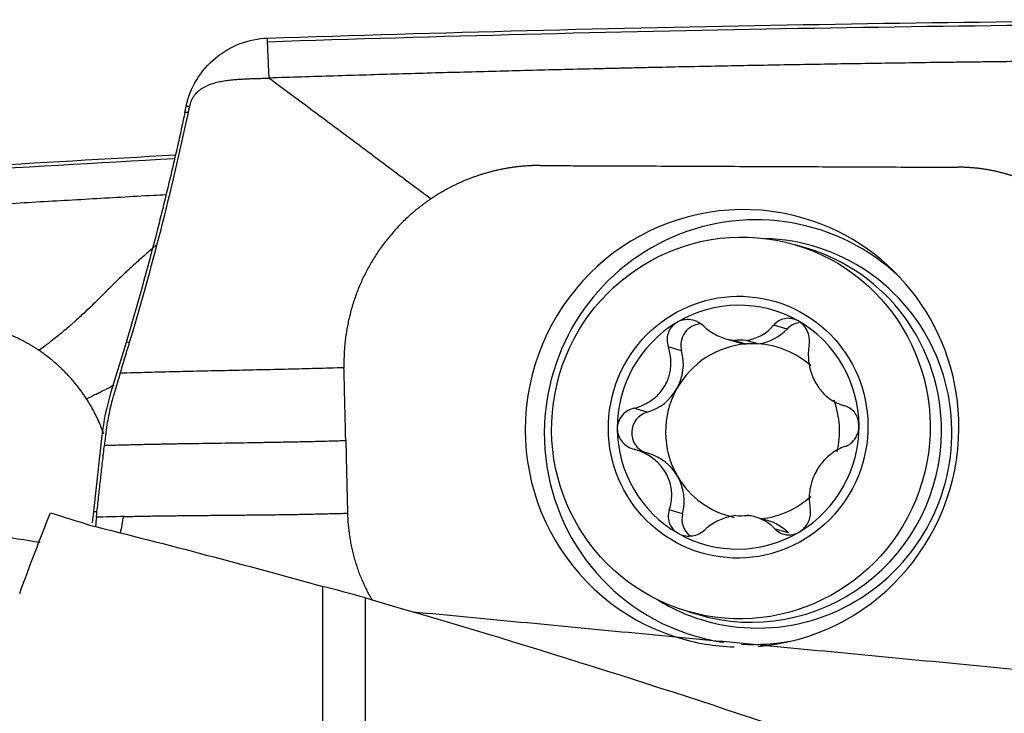
# Model space of a CAD drawing. Units: millimetres. Extents: x -15 to 83, y -97 to 107.
# Drawn here: x 50 to 63, y 71 to 80 of the extents above; entities that cross this region are included whole.
import ezdxf

# ---------------------------------------------------------------- set-up
doc = ezdxf.new("R2010")
doc.units = ezdxf.units.MM
doc.layers.add('1', color=4, linetype='CONTINUOUS')

msp = doc.modelspace()

# ---------------------------------------------------------------- linework, layer by layer
at = {"layer": '1'}
for p, q in [((51.908, 78.812), (51.925, 78.895)), ((51.957, 78.814), (51.908, 78.812)), ((60.449, 76.948), (60.292, 76.995)), ((60.181, 75.837), (59.998, 75.892)), ((51.1, 75.654), (50.888, 74.955)), ((51.149, 75.656), (51.1, 75.654)), ((59.336, 75.704), (59.501, 75.655)), ((59.456, 75.679), (59.617, 75.632)), ((59.782, 75.634), (59.621, 75.681)), ((58.732, 75.539), (58.549, 75.593)), ((58.259, 74.694), (58.075, 74.749)), ((60.949, 74.789), (60.971, 74.783)), ((50.769, 74.373), (50.652, 73.328)), ((58.283, 74.125), (58.102, 74.179)), ((50.652, 73.328), (50.701, 73.329)), ((58.746, 73.298), (58.563, 73.352)), ((59.914, 73.205), (59.749, 73.254)), ((60.199, 73.035), (60.016, 73.089)), ((53.804, 68.817), (53.804, 72.301)), ((54.388, 69.056), (54.388, 72.142)), ((58.802, 71.961), (58.958, 71.914))]:
    msp.add_line(p, q, dxfattribs=at)
at = {"layer": '1', "extrusion": (0, 0, -1)}
for centre, major_axis, ratio, start_param, end_param in [((55.64, 52.887), (112.303, 3.276), 0.240016, -1.586908, -1.460969), ((41.583, 51.337), (112.286, 9.03), 0.231672, -1.575281, -1.461363), ((48.578, -0.098), (5.283, 78.326), 0.123606, -0.403155, -0.364553)]:
    msp.add_ellipse(centre, major_axis=major_axis, ratio=ratio, start_param=start_param, end_param=end_param, dxfattribs=at)
at = {"layer": '1'}
for centre, major_axis, start_param, end_param in [((59.563, 74.473), (0.854, 2.884), 0, 3.126156), ((59.738, 74.421), (-0.829, -2.8), 2.672589, -1.285848), ((59.563, 74.473), (0.854, 2.884), -1.285848, 0), ((59.792, 74.405), (-0.761, -2.569), 0, -2.881649), ((59.704, 74.431), (0.745, 2.517), -1.285848, 0), ((59.509, 74.489), (0.476, 1.608), -0.229335, 0.823444), ((59.509, 74.489), (0.476, 1.608), 0.823444, 1.867851), ((59.011, 75.618), (-0.083, -0.28), -2.784486, -1.011955), ((60.388, 75.635), (-0.083, -0.28), -2.689355, -2.053277), ((59.509, 74.489), (0.476, 1.608), -1.273742, -0.229335), ((59.695, 76.313), (-0.195, -0.658), 0.418668, 1.088316), ((59.707, 74.43), (-0.343, -1.157), -2.775506, -1.795946), ((59.546, 74.478), (0.343, 1.157), 0.228022, 0.366087), ((59.695, 76.313), (-0.195, -0.658), -0.000007, 0.17544), ((59.707, 74.43), (0.343, 1.157), 0.228022, 0.366087), ((59.707, 74.43), (-0.343, -1.157), 2.698555, -2.913571), ((58.077, 75.354), (-0.195, -0.658), 1.345647, 2.129638), ((58.077, 75.354), (-0.195, -0.658), 0.561656, 1.345647), ((59.707, 74.43), (-0.343, -1.157), -1.795946, -0.751539), ((59.707, 74.43), (-0.343, -1.157), 1.621632, 2.220094), ((58.336, 74.414), (-0.083, -0.28), -2.579936, -0.05943), ((59.738, 74.421), (-0.829, -2.8), -1.285848, 0), ((59.509, 74.489), (0.476, 1.608), 1.867851, 2.912258), ((59.704, 74.431), (0.745, 2.517), -3.141578, -1.285848), ((59.563, 74.473), (0.854, 2.884), -2.776209, -1.285848), ((59.509, 74.489), (0.476, 1.608), -2.318149, -1.273742), ((58.089, 73.467), (-0.195, -0.658), 2.390054, 3.141583), ((59.707, 74.43), (0.343, 1.157), 2.390054, -3.062985), ((58.089, 73.467), (-0.195, -0.658), 1.606063, 2.390054), ((59.707, 74.43), (-0.343, -1.157), 0.38975, 1.02377), ((59.026, 73.226), (-0.083, -0.28), -1.535529, -0.368573), ((59.546, 74.478), (0.343, 1.157), -2.913571, -2.775506), ((59.719, 72.548), (-0.195, -0.658), 2.647386, 3.141585), ((59.509, 74.489), (0.476, 1.608), 2.912258, -2.318149), ((59.792, 74.405), (-0.761, -2.569), -0.259794, 0), ((59.563, 74.473), (0.854, 2.884), 3.126156, -2.887048), ((59.738, 74.421), (-0.829, -2.8), 0, 0.142625), ((59.738, 74.421), (-0.829, -2.8), 0.228037, 0.46886)]:
    msp.add_ellipse(centre, major_axis=major_axis, ratio=0.989393, start_param=start_param, end_param=end_param, dxfattribs=at)
for centre, major_axis in [((59.547, 74.478), (0.745, 2.517)), ((59.509, 74.489), (0.511, 1.726))]:
    msp.add_ellipse(centre, major_axis=major_axis, ratio=0.989393, dxfattribs=at)
for points, degree, knots in [([(53.043, 79.835), (55.421, 79.913), (60.163, 80.034), (64.892, 80.082), (67.236, 80.088)], 3, [0, 0, 0, 0, 0.502264, 1, 1, 1, 1]), ([(51.925, 78.895), (51.952, 79.023), (52.002, 79.149), (52.139, 79.374), (52.227, 79.476), (52.429, 79.644), (52.545, 79.712), (52.787, 79.805), (52.916, 79.831), (53.043, 79.835)], 3, [0, 0, 0, 0, 0.250378, 0.250378, 0.500687, 0.500687, 0.752004, 0.752004, 1, 1, 1, 1]), ([(53.044, 79.785), (53.044, 79.785), (53.044, 79.785), (53.044, 79.787), (53.044, 79.79), (53.044, 79.793), (53.044, 79.803), (53.043, 79.817), (53.043, 79.83), (53.043, 79.835)], 3, [0, 0, 0, 0, 0.003501, 0.033039, 0.092115, 0.15119, 0.210266, 0.682874, 1, 1, 1, 1]), ([(53.066, 79.286), (53.062, 79.367), (53.057, 79.489), (53.051, 79.622), (53.048, 79.695), (53.046, 79.738), (53.045, 79.765), (53.045, 79.776), (53.044, 79.78), (53.044, 79.782), (53.044, 79.783), (53.044, 79.784), (53.044, 79.785), (53.044, 79.785)], 3, [0, 0, 0, 0, 0.455708, 0.683562, 0.797489, 0.911416, 0.96838, 0.982621, 0.989741, 0.993302, 0.996862, 0.998642, 1, 1, 1, 1]), ([(66.483, 79.536), (66.462, 79.536), (66.294, 79.535), (65.978, 79.534), (65.534, 79.531), (65.09, 79.528), (64.645, 79.525), (64.201, 79.521), (63.757, 79.517), (63.312, 79.512), (62.978, 79.508), (62.756, 79.505), (62.672, 79.504), (62.617, 79.504), (62.58, 79.503), (62.515, 79.502), (62.311, 79.5), (61.829, 79.493), (61.087, 79.482), (60.196, 79.467), (59.305, 79.45), (58.637, 79.437), (58.191, 79.427), (58.006, 79.423), (57.876, 79.42), (57.811, 79.418), (57.774, 79.417), (57.718, 79.416), (57.634, 79.414), (57.411, 79.409), (57.077, 79.401), (56.631, 79.39), (56.186, 79.378), (55.74, 79.366), (55.294, 79.354), (54.848, 79.341), (54.403, 79.328), (53.957, 79.314), (53.511, 79.3), (53.214, 79.291), (53.066, 79.286)], 3, [0, 0, 0, 0, 0.00458, 0.037761, 0.070941, 0.104122, 0.137303, 0.170483, 0.203664, 0.236845, 0.270025, 0.27832, 0.286616, 0.288689, 0.290763, 0.294911, 0.303206, 0.336387, 0.402748, 0.469109, 0.535471, 0.601832, 0.618422, 0.635013, 0.643308, 0.647455, 0.649529, 0.651603, 0.659898, 0.668193, 0.701374, 0.734555, 0.767735, 0.800916, 0.834097, 0.867277, 0.900458, 0.933639, 0.966819, 1, 1, 1, 1]), ([(51.975, 78.896), (51.977, 78.909), (51.984, 78.934), (51.997, 78.972), (52.014, 79.007), (52.035, 79.041), (52.059, 79.072), (52.087, 79.1), (52.117, 79.125), (52.149, 79.148), (52.183, 79.167), (52.231, 79.19), (52.292, 79.213), (52.368, 79.233), (52.445, 79.248), (52.523, 79.259), (52.601, 79.266), (52.679, 79.272), (52.757, 79.276), (52.834, 79.279), (52.912, 79.281), (52.989, 79.283), (53.04, 79.285), (53.066, 79.286)], 3, [0, 0, 0, 0, 0.03125, 0.0625, 0.09375, 0.125, 0.15625, 0.1875, 0.21875, 0.25, 0.28125, 0.3125, 0.375, 0.4375, 0.5, 0.5625, 0.625, 0.6875, 0.75, 0.8125, 0.875, 0.9375, 1, 1, 1, 1]), ([(53.066, 79.286), (53.16, 79.216), (53.348, 79.077), (53.629, 78.868), (53.909, 78.66), (54.186, 78.453), (54.462, 78.247), (54.688, 78.077), (54.87, 77.94), (55.009, 77.836), (55.149, 77.732), (55.244, 77.662), (55.291, 77.627)], 3, [0, 0, 0, 0, 0.124988, 0.249903, 0.374779, 0.499685, 0.624748, 0.749927, 0.812519, 0.875033, 0.937484, 1, 1, 1, 1]), ([(51.908, 78.812), (51.85, 78.539), (51.789, 78.267), (51.662, 77.726), (51.596, 77.457), (51.394, 76.668), (51.25, 76.153), (51.1, 75.654)], 3, [0, 0, 0, 0, 0.252153, 0.252153, 0.504304, 0.504304, 1, 1, 1, 1]), ([(51.149, 75.656), (51.302, 76.163), (51.446, 76.68), (51.716, 77.733), (51.841, 78.269), (51.957, 78.814)], 3, [0, 0, 0, 0, 0.5, 0.5, 1, 1, 1, 1]), ([(38.986, 77.359), (41.364, 77.552), (45.635, 77.869), (49.896, 78.127), (51.776, 78.23)], 3, [0, 0, 0, 0, 0.557637, 1, 1, 1, 1]), ([(56.794, 78.084), (56.807, 78.084), (56.865, 78.084), (57.019, 78.083), (57.243, 78.082), (57.779, 78.08), (58.587, 78.077), (59.663, 78.072), (60.742, 78.068), (61.638, 78.064), (62.216, 78.062), (62.462, 78.061), (62.52, 78.061), (62.533, 78.061)], 3, [0, 0, 0, 0, 0.008512, 0.031912, 0.078712, 0.125511, 0.312709, 0.499906, 0.687104, 0.874302, 0.9679, 0.9913, 1, 1, 1, 1]), ([(51.649, 77.681), (51.592, 77.678), (51.386, 77.667), (51.033, 77.647), (50.589, 77.621), (50.144, 77.596), (49.7, 77.57), (49.255, 77.543), (48.922, 77.523), (48.699, 77.509), (48.616, 77.504), (48.56, 77.501), (48.523, 77.498), (48.458, 77.494), (48.254, 77.482), (47.772, 77.452), (47.03, 77.404), (46.14, 77.346), (45.249, 77.286), (44.58, 77.239), (44.135, 77.208), (43.949, 77.195), (43.819, 77.185), (43.754, 77.181), (43.717, 77.178), (43.661, 77.174), (43.577, 77.168), (43.355, 77.152), (43.02, 77.128), (42.575, 77.095), (42.129, 77.062), (41.683, 77.028), (41.237, 76.994), (40.792, 76.96), (40.346, 76.925), (39.9, 76.889), (39.454, 76.854), (39.157, 76.83), (39.009, 76.818)], 3, [0, 0, 0, 0, 0.013656, 0.048883, 0.084109, 0.119336, 0.154563, 0.189789, 0.225016, 0.233822, 0.242629, 0.244831, 0.247032, 0.251436, 0.260242, 0.295469, 0.365922, 0.436375, 0.506828, 0.577281, 0.594895, 0.612508, 0.621314, 0.625718, 0.627919, 0.630121, 0.638928, 0.647734, 0.682961, 0.718188, 0.753414, 0.788641, 0.823867, 0.859094, 0.89432, 0.929547, 0.964773, 1, 1, 1, 1]), ([(51.515, 76.989), (51.501, 76.976), (51.439, 76.924), (51.33, 76.829), (51.206, 76.718), (51.116, 76.635), (51.052, 76.574), (50.996, 76.521), (50.946, 76.473), (50.908, 76.435), (50.881, 76.408), (50.858, 76.385), (50.843, 76.37), (50.835, 76.361), (50.829, 76.355), (50.81, 76.336), (50.776, 76.301), (50.709, 76.235), (50.626, 76.153), (50.536, 76.068), (50.456, 75.994), (50.397, 75.94), (50.348, 75.897), (50.298, 75.854), (50.233, 75.799), (50.153, 75.734), (50.085, 75.679), (50.03, 75.637), (49.974, 75.595), (49.932, 75.564), (49.904, 75.544)], 3, [0, 0, 0, 0, 0.022411, 0.095731, 0.16905, 0.217929, 0.242369, 0.279028, 0.315688, 0.334018, 0.352348, 0.370677, 0.379842, 0.384425, 0.389007, 0.391298, 0.425667, 0.462326, 0.535645, 0.608965, 0.657844, 0.706723, 0.731163, 0.755603, 0.804482, 0.853362, 0.902241, 0.926681, 0.951121, 1, 1, 1, 1]), ([(58.665, 75.927), (58.659, 75.923), (58.653, 75.919), (58.623, 75.898), (58.601, 75.876), (58.568, 75.829), (58.554, 75.803), (58.537, 75.746), (58.532, 75.716), (58.533, 75.655), (58.539, 75.623), (58.549, 75.593)], 3, [0, 0, 0, 0, 0.056945, 0.056945, 0.279907, 0.279907, 0.505322, 0.505322, 0.744915, 0.744915, 1, 1, 1, 1]), ([(59.032, 75.88), (59.006, 75.904), (58.975, 75.925), (58.908, 75.955), (58.871, 75.965), (58.799, 75.969), (58.763, 75.965), (58.708, 75.949), (58.686, 75.939), (58.665, 75.927)], 3, [0, 0, 0, 0, 0.28217, 0.28217, 0.566902, 0.566902, 0.824524, 0.824524, 1, 1, 1, 1]), ([(59.621, 75.681), (59.687, 75.691), (59.75, 75.711), (59.861, 75.766), (59.911, 75.802), (59.969, 75.858), (59.984, 75.875), (59.998, 75.892)], 3, [0, 0, 0, 0, 0.422119, 0.422119, 0.843214, 0.843214, 1, 1, 1, 1]), ([(60.334, 75.948), (60.326, 75.952), (60.319, 75.956), (60.285, 75.971), (60.257, 75.979), (60.201, 75.986), (60.172, 75.985), (60.117, 75.974), (60.09, 75.963), (60.04, 75.934), (60.017, 75.914), (59.998, 75.892)], 3, [0, 0, 0, 0, 0.062445, 0.062445, 0.283208, 0.283208, 0.506746, 0.506746, 0.744607, 0.744607, 1, 1, 1, 1]), ([(60.485, 75.617), (60.491, 75.65), (60.492, 75.686), (60.481, 75.756), (60.469, 75.793), (60.435, 75.856), (60.414, 75.884), (60.372, 75.923), (60.353, 75.936), (60.334, 75.948)], 3, [0, 0, 0, 0, 0.283962, 0.283962, 0.570285, 0.570285, 0.829451, 0.829451, 1, 1, 1, 1]), ([(59.032, 75.88), (59.087, 75.828), (59.152, 75.783), (59.28, 75.72), (59.343, 75.699), (59.424, 75.684), (59.44, 75.681), (59.456, 75.679)], 3, [0, 0, 0, 0, 0.49578, 0.49578, 0.900233, 0.900233, 1, 1, 1, 1]), ([(60.485, 75.617), (60.472, 75.547), (60.469, 75.471), (60.485, 75.333), (60.5, 75.269), (60.546, 75.147), (60.578, 75.086), (60.649, 74.988), (60.686, 74.946), (60.779, 74.867), (60.837, 74.832), (60.92, 74.798), (60.944, 74.79), (60.969, 74.784)], 3, [0, 0, 0, 0, 0.212492, 0.212492, 0.386618, 0.386618, 0.562426, 0.562426, 0.715388, 0.715388, 0.918249, 0.918249, 1, 1, 1, 1]), ([(58.075, 74.749), (58.148, 74.766), (58.22, 74.796), (58.339, 74.87), (58.39, 74.912), (58.476, 75.011), (58.513, 75.069), (58.56, 75.182), (58.574, 75.238), (58.59, 75.367), (58.586, 75.441), (58.566, 75.538), (58.558, 75.566), (58.549, 75.593)], 3, [0, 0, 0, 0, 0.212492, 0.212492, 0.386618, 0.386618, 0.562426, 0.562426, 0.715388, 0.715388, 0.918249, 0.918249, 1, 1, 1, 1]), ([(51.02, 75.229), (51.008, 75.189), (50.99, 75.127), (50.968, 75.056), (50.956, 75.015), (50.947, 74.985), (50.941, 74.966), (50.938, 74.956)], 3, [0, 0, 0, 0, 0.447706, 0.671559, 0.783485, 0.895412, 1, 1, 1, 1]), ([(54.094, 75.305), (54.031, 75.303), (53.903, 75.299), (53.711, 75.294), (53.519, 75.289), (53.326, 75.284), (53.134, 75.28), (52.877, 75.274), (52.557, 75.267), (52.237, 75.26), (51.981, 75.255), (51.788, 75.25), (51.596, 75.245), (51.403, 75.24), (51.211, 75.235), (51.084, 75.231), (51.02, 75.229)], 3, [0, 0, 0, 0, 0.0625, 0.125, 0.1875, 0.25, 0.3125, 0.375, 0.5, 0.625, 0.6875, 0.75, 0.8125, 0.875, 0.9375, 1, 1, 1, 1]), ([(54.119, 74.306), (54.118, 74.327), (54.117, 74.358), (54.116, 74.4), (54.116, 74.431), (54.115, 74.462), (54.114, 74.504), (54.112, 74.576), (54.109, 74.68), (54.106, 74.805), (54.104, 74.909), (54.102, 74.982), (54.101, 75.024), (54.1, 75.055), (54.1, 75.086), (54.099, 75.128), (54.097, 75.201), (54.095, 75.263), (54.094, 75.305)], 3, [0, 0, 0, 0, 0.0625, 0.09375, 0.125, 0.15625, 0.1875, 0.25, 0.375, 0.5, 0.625, 0.6875, 0.71875, 0.75, 0.78125, 0.8125, 0.875, 1, 1, 1, 1]), ([(50.557, 74.879), (50.596, 74.898), (50.654, 74.927), (50.731, 74.965), (50.807, 75.003), (50.875, 75.037), (50.924, 75.062), (50.935, 75.068)], 3, [0, 0, 0, 0, 0.302709, 0.454064, 0.605419, 0.908128, 1, 1, 1, 1]), ([(50.938, 74.956), (50.938, 74.955), (50.934, 74.945), (50.925, 74.913), (50.905, 74.842), (50.879, 74.739), (50.853, 74.614), (50.836, 74.51), (50.826, 74.437), (50.821, 74.399), (50.819, 74.381), (50.818, 74.374)], 3, [0, 0, 0, 0, 0.003498, 0.056857, 0.163575, 0.377012, 0.590448, 0.803884, 0.910602, 0.963961, 1, 1, 1, 1]), ([(58.075, 74.749), (58.041, 74.74), (58.007, 74.726), (57.947, 74.686), (57.92, 74.659), (57.879, 74.601), (57.865, 74.57), (57.851, 74.514), (57.848, 74.492), (57.848, 74.469)], 3, [0, 0, 0, 0, 0.283961, 0.283961, 0.570285, 0.570285, 0.829451, 0.829451, 1, 1, 1, 1]), ([(61.169, 74.509), (61.169, 74.518), (61.168, 74.526), (61.165, 74.564), (61.158, 74.593), (61.137, 74.647), (61.123, 74.672), (61.088, 74.716), (61.067, 74.735), (61.02, 74.766), (60.995, 74.777), (60.969, 74.784)], 3, [0, 0, 0, 0, 0.063042, 0.063042, 0.285914, 0.285914, 0.511588, 0.511588, 0.751723, 0.751723, 1, 1, 1, 1]), ([(57.848, 74.469), (57.849, 74.46), (57.849, 74.452), (57.853, 74.414), (57.86, 74.385), (57.884, 74.33), (57.901, 74.305), (57.941, 74.259), (57.966, 74.239), (58.019, 74.206), (58.049, 74.193), (58.079, 74.185)], 3, [0, 0, 0, 0, 0.063042, 0.063042, 0.285914, 0.285914, 0.511588, 0.511588, 0.751723, 0.751723, 1, 1, 1, 1]), ([(60.972, 74.221), (61.002, 74.231), (61.031, 74.246), (61.083, 74.289), (61.107, 74.316), (61.142, 74.376), (61.155, 74.408), (61.167, 74.464), (61.169, 74.487), (61.169, 74.509)], 3, [0, 0, 0, 0, 0.283961, 0.283961, 0.570285, 0.570285, 0.829451, 0.829451, 1, 1, 1, 1]), ([(49.919, 72.905), (49.556, 72.956), (48.989, 73.051), (47.601, 73.41), (46.98, 73.643), (46.23, 74.012), (46.033, 74.163), (45.952, 74.273)], 3, [0, 0, 0, 0, 0.327067, 0.327067, 0.663534, 0.663534, 1, 1, 1, 1]), ([(50.818, 74.374), (50.818, 74.371), (50.816, 74.357), (50.813, 74.333), (50.809, 74.291), (50.805, 74.259), (50.803, 74.239)], 3, [0, 0, 0, 0, 0.07506, 0.306295, 0.53753, 1, 1, 1, 1]), ([(50.803, 74.239), (50.872, 74.241), (51.011, 74.245), (51.22, 74.25), (51.429, 74.255), (51.637, 74.259), (51.844, 74.263), (52.119, 74.267), (52.461, 74.272), (52.802, 74.277), (53.077, 74.282), (53.284, 74.286), (53.492, 74.29), (53.701, 74.294), (53.911, 74.3), (54.05, 74.304), (54.119, 74.306)], 3, [0, 0, 0, 0, 0.0625, 0.125, 0.1875, 0.25, 0.3125, 0.375, 0.5, 0.625, 0.6875, 0.75, 0.8125, 0.875, 0.9375, 1, 1, 1, 1]), ([(58.563, 73.352), (58.586, 73.42), (58.598, 73.492), (58.596, 73.626), (58.587, 73.688), (58.547, 73.809), (58.515, 73.87), (58.442, 73.969), (58.401, 74.011), (58.297, 74.094), (58.231, 74.131), (58.136, 74.169), (58.107, 74.178), (58.079, 74.185)], 3, [0, 0, 0, 0, 0.212492, 0.212492, 0.386618, 0.386618, 0.562426, 0.562426, 0.715388, 0.715388, 0.918249, 0.918249, 1, 1, 1, 1]), ([(60.972, 74.221), (60.91, 74.2), (60.847, 74.168), (60.742, 74.089), (60.697, 74.045), (60.617, 73.945), (60.581, 73.887), (60.53, 73.774), (60.513, 73.719), (60.486, 73.594), (60.482, 73.523), (60.49, 73.429), (60.494, 73.402), (60.499, 73.376)], 3, [0, 0, 0, 0, 0.212492, 0.212492, 0.386618, 0.386618, 0.562426, 0.562426, 0.715388, 0.715388, 0.918249, 0.918249, 1, 1, 1, 1]), ([(50.652, 73.328), (50.646, 73.278), (50.641, 73.228), (50.636, 73.177), (50.636, 73.175), (50.636, 73.173)], 3, [0, 0, 0, 0, 0.965669, 0.965669, 1, 1, 1, 1]), ([(58.563, 73.352), (58.552, 73.321), (58.547, 73.286), (58.549, 73.218), (58.557, 73.183), (58.586, 73.121), (58.606, 73.094), (58.646, 73.055), (58.664, 73.042), (58.684, 73.031)], 3, [0, 0, 0, 0, 0.283962, 0.283962, 0.570285, 0.570285, 0.829451, 0.829451, 1, 1, 1, 1]), ([(60.352, 73.051), (60.358, 73.055), (60.365, 73.059), (60.395, 73.081), (60.417, 73.102), (60.454, 73.148), (60.469, 73.174), (60.492, 73.228), (60.5, 73.258), (60.506, 73.317), (60.505, 73.348), (60.499, 73.376)], 3, [0, 0, 0, 0, 0.056945, 0.056945, 0.279907, 0.279907, 0.505322, 0.505322, 0.744915, 0.744915, 1, 1, 1, 1]), ([(51.068, 73.261), (51.09, 73.261), (51.186, 73.263), (51.354, 73.267), (51.572, 73.27), (51.787, 73.273), (51.999, 73.275), (52.209, 73.277), (52.418, 73.279), (52.627, 73.281), (52.837, 73.283), (53.049, 73.285), (53.264, 73.288), (53.481, 73.291), (53.701, 73.296), (53.923, 73.301), (54.07, 73.305), (54.143, 73.307)], 3, [0, 0, 0, 0, 0.021072, 0.090995, 0.160919, 0.230842, 0.300766, 0.370689, 0.440612, 0.510536, 0.580459, 0.650383, 0.720306, 0.79023, 0.860153, 0.930077, 1, 1, 1, 1]), ([(54.143, 73.307), (54.151, 72.975), (54.33, 72.368), (54.481, 72.11)], 2, [0, 0, 0, 0.524728, 1, 1, 1]), ([(59.472, 73.274), (59.404, 73.266), (59.336, 73.247), (59.213, 73.195), (59.155, 73.162), (59.085, 73.109), (59.067, 73.094), (59.05, 73.078)], 3, [0, 0, 0, 0, 0.422119, 0.422119, 0.843214, 0.843214, 1, 1, 1, 1]), ([(60.016, 73.089), (59.971, 73.138), (59.916, 73.18), (59.803, 73.239), (59.745, 73.259), (59.668, 73.272), (59.652, 73.275), (59.636, 73.276)], 3, [0, 0, 0, 0, 0.49578, 0.49578, 0.900233, 0.900233, 1, 1, 1, 1]), ([(58.684, 73.031), (58.691, 73.027), (58.698, 73.023), (58.733, 73.007), (58.762, 72.999), (58.821, 72.991), (58.852, 72.992), (58.912, 73.001), (58.942, 73.011), (58.999, 73.038), (59.026, 73.056), (59.05, 73.078)], 3, [0, 0, 0, 0, 0.062445, 0.062445, 0.283208, 0.283208, 0.506746, 0.506746, 0.744607, 0.744607, 1, 1, 1, 1]), ([(60.016, 73.089), (60.037, 73.067), (60.063, 73.047), (60.122, 73.019), (60.156, 73.011), (60.223, 73.008), (60.256, 73.012), (60.31, 73.029), (60.332, 73.039), (60.352, 73.051)], 3, [0, 0, 0, 0, 0.28217, 0.28217, 0.566902, 0.566902, 0.824524, 0.824524, 1, 1, 1, 1])]:
    msp.add_open_spline(points, degree=degree, knots=knots, dxfattribs=at)
for points, degree in [([(51.975, 78.896), (51.925, 78.895)], 1), ([(51.957, 78.814), (51.975, 78.896)], 1), ([(56.794, 78.084), (56.594, 78.085), (56.201, 78.027), (55.819, 77.911), (55.458, 77.739), (55.291, 77.627)], 2), ([(63.96, 77.595), (63.805, 77.707), (63.465, 77.88), (63.102, 77.999), (62.725, 78.06), (62.533, 78.061)], 2), ([(55.291, 77.627), (55.008, 77.437), (54.554, 76.925), (54.24, 76.316), (54.086, 75.648), (54.094, 75.305)], 2), ([(49.904, 75.544), (49.749, 75.648), (49.409, 75.806), (49.045, 75.911), (48.668, 75.959), (48.477, 75.954)], 2), ([(51.02, 75.229), (51.149, 75.656)], 1), ([(50.557, 74.879), (50.429, 75.076), (50.1, 75.411), (49.904, 75.544)], 2), ([(50.888, 74.955), (50.831, 74.764), (50.79, 74.568), (50.769, 74.373)], 3), ([(50.796, 74.391), (50.706, 74.648), (50.557, 74.879)], 2), ([(54.119, 74.306), (54.143, 73.307)], 1), ([(50.701, 73.329), (50.803, 74.239)], 1), ([(50.062, 73.313), (50.24, 73.257), (50.42, 73.201), (50.6, 73.144)], 3), ([(50.693, 73.251), (50.696, 73.277), (50.698, 73.303), (50.701, 73.329)], 3), ([(50.693, 73.251), (50.688, 73.209), (50.684, 73.167), (50.68, 73.124)], 3), ([(51.068, 73.261), (51.005, 73.259), (50.88, 73.256), (50.755, 73.253), (50.693, 73.251)], 3), ([(51.024, 73.035), (51.04, 73.111), (51.054, 73.186), (51.068, 73.261)], 3), ([(50.6, 73.144), (51.674, 72.875), (52.743, 72.595), (53.804, 72.301)], 3), ([(54.388, 72.142), (54.193, 72.197), (53.998, 72.25), (53.804, 72.301)], 3), ([(54.388, 72.142), (56.363, 71.574), (58.316, 70.963), (60.249, 70.308)], 3)]:
    msp.add_open_spline(points, degree=degree, dxfattribs=at)
msp.add_rational_spline([(55.038, 71.953), (66.925, 70.819)], [1.03329450232, 1.03012493408], degree=1, dxfattribs=at)

doc.saveas('drawing.dxf')
